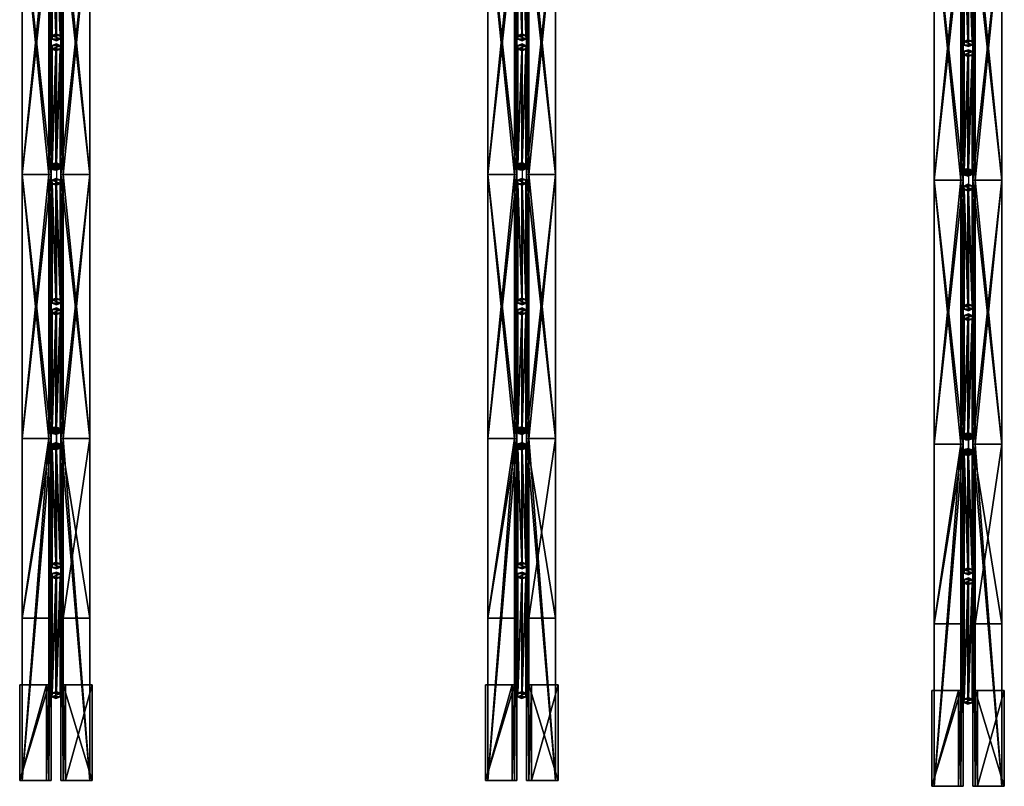
# Model space of a CAD drawing. Extents: x 0 to 5428, y -576 to 624.
# Drawn here: x 5305 to 5406, y -282 to -203 of the extents above; entities that cross this region are included whole.
import ezdxf

# ---------------------------------------------------------------- set-up
doc = ezdxf.new("R2010")
doc.units = 0
doc.header["$MEASUREMENT"] = 0
doc.layers.get('0').update_dxf_attribs({"color": 13, "linetype": 'CONTINUOUS'})

# ---------------------------------------------------------------- blocks, each defined once
blk = doc.blocks.new('WEB-BAR')
for p, q in [((0, 0), (-2.5, -4.3)), ((5, 0), (0, 0)), ((0, 0, 300), (0, 0)), ((7.4, -4.3), (5, 0)), ((5, 0, 300), (5, 0)), ((0, 0, 300), (-2.5, -4.3, 300)), ((-2.5, -4.3, 300), (0, -8.6, 300)), ((-2.5, -4.3, 300), (-2.5, -4.3)), ((-2.5, -4.3), (0, -8.6)), ((5, 0, 300), (0, 0, 300)), ((0, -8.6, 300), (5, -8.6, 300)), ((0, -8.6), (5, -8.6)), ((0, -8.6, 300), (0, -8.6)), ((7.4, -4.3, 300), (5, 0, 300)), ((5, -8.6, 300), (7.4, -4.3, 300)), ((5, -8.6), (7.4, -4.3)), ((5, -8.6, 300), (5, -8.6)), ((7.4, -4.3, 300), (7.4, -4.3))]:
    blk.add_line(p, q)
mesh = blk.add_polyface()
corners = [(0, 0), (0, -8.6), (-2.5, -4.3), (5, 0), (5, -8.6), (7.4, -4.3)]
mesh.append_faces([[corners[k] for k in face] for face in [(0, 1, 2), (4, 3, 5)]], dxfattribs={"vtx0": -1})
mesh.append_faces([[corners[k] for k in face] for face in [(1, 3, 4)]], dxfattribs={"vtx0": -1, "vtx1": -1})
mesh.append_faces([[corners[k] for k in face] for face in [(1, 0, 3)]], dxfattribs={"vtx0": -1, "vtx2": -1})
mesh = blk.add_polyface()
corners = [(0, 0, 300), (-2.5, -4.3), (-2.5, -4.3, 300), (0, 0)]
mesh.append_faces([[corners[k] for k in face] for face in [(0, 1, 2), (1, 0, 3)]], dxfattribs={"vtx0": -1})
mesh = blk.add_polyface()
corners = [(0, 0, 300), (5, 0), (0, 0), (5, 0, 300)]
mesh.append_faces([[corners[k] for k in face] for face in [(0, 1, 2), (1, 0, 3)]], dxfattribs={"vtx0": -1})
mesh = blk.add_polyface()
corners = [(7.4, -4.3), (5, 0, 300), (7.4, -4.3, 300), (5, 0)]
mesh.append_faces([[corners[k] for k in face] for face in [(0, 1, 2), (1, 0, 3)]], dxfattribs={"vtx0": -1})
mesh = blk.add_polyface()
corners = [(0, -8.6, 300), (0, 0, 300), (-2.5, -4.3, 300), (5, 0, 300), (5, -8.6, 300), (7.4, -4.3, 300)]
mesh.append_faces([[corners[k] for k in face] for face in [(0, 1, 2), (3, 4, 5)]], dxfattribs={"vtx0": -1})
mesh.append_faces([[corners[k] for k in face] for face in [(1, 0, 3)]], dxfattribs={"vtx0": -1, "vtx1": -1})
mesh.append_faces([[corners[k] for k in face] for face in [(3, 0, 4)]], dxfattribs={"vtx0": -1, "vtx2": -1})
mesh = blk.add_polyface()
corners = [(-2.5, -4.3, 300), (0, -8.6), (0, -8.6, 300), (-2.5, -4.3)]
mesh.append_faces([[corners[k] for k in face] for face in [(0, 1, 2), (1, 0, 3)]], dxfattribs={"vtx0": -1})
mesh = blk.add_polyface()
corners = [(5, -8.6, 300), (0, -8.6), (5, -8.6), (0, -8.6, 300)]
mesh.append_faces([[corners[k] for k in face] for face in [(0, 1, 2), (1, 0, 3)]], dxfattribs={"vtx0": -1})
mesh = blk.add_polyface()
corners = [(5, -8.6), (7.4, -4.3, 300), (5, -8.6, 300), (7.4, -4.3)]
mesh.append_faces([[corners[k] for k in face] for face in [(0, 1, 2), (1, 0, 3)]], dxfattribs={"vtx0": -1})
blk = doc.blocks.new('TRUSSWEB')
for p, q in [((0.03, 0.58, 26.31), (0, 0.47, 26.25)), ((0, 0.47, 26.25), (0.01, 0.35, 26.19)), ((0.01, 0.35, 26.19), (0.05, 0.25, 26.12)), ((0.09, 0.68, 26.37), (0.03, 0.58, 26.31)), ((0.05, 0.25, 26.12), (0.12, 0.15, 26.07)), ((0.17, 0.76, 26.42), (0.09, 0.68, 26.37)), ((0.12, 0.15, 26.07), (0.21, 0.08, 26.02)), ((0.28, 0.82, 26.46), (0.17, 0.76, 26.42)), ((0.21, 0.08, 26.02), (0.33, 0.02, 25.99)), ((0.41, 0.86, 26.48), (0.28, 0.82, 26.46)), ((0.33, 0.02, 25.99), (0.46, 0, 25.98)), ((0.54, 0.86, 26.48), (0.41, 0.86, 26.48)), ((0.46, 0, 25.98), (0.59, 0.01, 25.98)), ((0.67, 0.84, 26.47), (0.54, 0.86, 26.48)), ((0.58, 0.82, 26.53), (0.58, -1.92, 26.53)), ((0.59, 0.01, 25.98), (0.71, 0.04, 26)), ((0.78, 0.79, 26.44), (0.67, 0.84, 26.47)), ((0.71, 0.04, 26), (0.82, 0.1, 26.04)), ((0.88, 0.71, 26.39), (0.78, 0.79, 26.44)), ((0.82, 0.1, 26.04), (0.91, 0.19, 26.09)), ((0.95, 0.62, 26.34), (0.88, 0.71, 26.39)), ((0.91, 0.19, 26.09), (0.97, 0.29, 26.15)), ((0.99, 0.51, 26.27), (0.95, 0.62, 26.34)), ((0.97, 0.29, 26.15), (1, 0.4, 26.21)), ((1, 0.4, 26.21), (0.99, 0.51, 26.27))]:
    blk.add_line(p, q)
at = {"extrusion": (-3.46945e-18, 0.5, 0.866025), "xscale": 0.1, "yscale": 0.1, "zscale": 0.1, "rotation": 272.8290389782867}
blk.add_blockref('WEB-BAR', (-0.14, -13.99, 8.58), dxfattribs=at)
at = {"extrusion": (3.46945e-18, 0.5, -0.866025), "xscale": 0.1, "yscale": 0.1, "zscale": -0.1, "rotation": 272.8290389782867}
blk.add_blockref('WEB-BAR', (-0.14, 13.75, 7.43), dxfattribs=at)
mesh = blk.add_polyface()
corners = [(0.01, 0.35, 26.19), (0.03, 0.58, 26.31), (0, 0.47, 26.25), (0.05, 0.25, 26.12), (0.09, 0.68, 26.37), (0.12, 0.15, 26.07), (0.17, 0.76, 26.42), (0.21, 0.08, 26.02), (0.28, 0.82, 26.46), (0.33, 0.02, 25.99), (0.41, 0.86, 26.48), (0.46, 0, 25.98), (0.54, 0.86, 26.48), (0.59, 0.01, 25.98), (0.67, 0.84, 26.47), (0.71, 0.04, 26), (0.78, 0.79, 26.44), (0.82, 0.1, 26.04), (0.88, 0.71, 26.39), (0.91, 0.19, 26.09), (0.95, 0.62, 26.34), (0.97, 0.29, 26.15), (0.99, 0.51, 26.27), (1, 0.4, 26.21)]
mesh.append_faces([[corners[k] for k in face] for face in [(0, 1, 2), (22, 21, 23)]], dxfattribs={"vtx0": -1})
mesh.append_faces([[corners[k] for k in face] for face in [(1, 3, 4), (4, 5, 6), (6, 7, 8), (8, 9, 10), (10, 11, 12), (12, 13, 14), (14, 15, 16), (16, 17, 18), (18, 19, 20), (20, 21, 22)]], dxfattribs={"vtx0": -1, "vtx1": -1})
mesh.append_faces([[corners[k] for k in face] for face in [(1, 0, 3), (4, 3, 5), (6, 5, 7), (8, 7, 9), (10, 9, 11), (12, 11, 13), (14, 13, 15), (16, 15, 17), (18, 17, 19), (20, 19, 21)]], dxfattribs={"vtx0": -1, "vtx2": -1})
blk = doc.blocks.new('OPENWEBEND')
for p, q in [((0, 32.27, 21.5), (0, 44.27, 21.5)), ((0, 44.27, 21.5), (3, 44.27, 21.5)), ((2.75, 44.27, 21.75), (0, 44.27, 21.75)), ((0, 32.27, 21.75), (0, 44.27, 21.75)), ((0, 44.27, 21.75), (0, 44.27, 21.5)), ((0.25, 1.37, 26.75), (0.25, 44.27, 26.75)), ((0.25, 1.37, 27), (0.25, 44.27, 27)), ((0.25, 44.27, 27), (3.25, 44.27, 27)), ((3, 44.27, 26.75), (0.25, 44.27, 26.75)), ((0.25, 44.27, 26.75), (0.25, 44.27, 27)), ((2.75, 32.27, 24.5), (2.75, 44.27, 24.5)), ((2.75, 44.27, 24.5), (2.75, 44.27, 21.75)), ((2.75, 32.27, 21.75), (2.75, 44.27, 21.75)), ((3, 44.27, 24.5), (2.75, 44.27, 24.5)), ((3, 1.37, 24.13), (3, 44.27, 24.13)), ((3, 44.27, 24.01), (3, 44.27, 24.13)), ((3, 1.37, 24.01), (3, 44.27, 24.01)), ((3, 44.27, 24.5), (3, 44.27, 26.75)), ((3, 1.37, 26.75), (3, 44.27, 26.75)), ((3, 44.27, 24.13), (3, 44.27, 24.5)), ((3.25, 44.27, 24), (3, 44.27, 24.01)), ((3, 32.27, 21.5), (3, 44.27, 21.5)), ((3, 44.27, 21.5), (3, 44.27, 24.01)), ((3, 32.27, 24.5), (3, 44.27, 24.5)), ((3.25, 1.37, 27), (3.25, 44.27, 27)), ((3.25, 44.27, 27), (3.25, 44.27, 24)), ((3.25, 1.37, 24), (3.25, 44.27, 24)), ((4.23, 1.37, 24), (4.23, 44.27, 24)), ((4.23, 44.27, 24), (4.48, 44.27, 24.01)), ((4.23, 44.27, 27), (4.23, 44.27, 24)), ((7.23, 44.27, 27), (4.23, 44.27, 27)), ((4.23, 1.37, 27), (4.23, 44.27, 27)), ((4.48, 1.37, 26.75), (4.48, 44.27, 26.75)), ((4.48, 44.27, 26.75), (7.23, 44.27, 26.75)), ((4.48, 1.37, 24.13), (4.48, 44.27, 24.13)), ((4.48, 44.27, 24.13), (4.48, 44.27, 24.5)), ((4.48, 44.27, 24.5), (4.48, 44.27, 26.75)), ((4.48, 1.37, 24.01), (4.48, 44.27, 24.01)), ((4.48, 44.27, 24.01), (4.48, 44.27, 24.13)), ((4.48, 44.27, 21.5), (4.48, 44.27, 24.01)), ((4.48, 44.27, 24.5), (4.48, 32.27, 24.5)), ((7.48, 44.27, 21.5), (4.48, 44.27, 21.5)), ((4.48, 44.27, 21.5), (4.48, 32.27, 21.5)), ((4.48, 44.27, 24.5), (4.73, 44.27, 24.5)), ((4.73, 44.27, 21.75), (7.48, 44.27, 21.75)), ((4.73, 44.27, 24.5), (4.73, 44.27, 21.75)), ((4.73, 44.27, 21.75), (4.73, 32.27, 21.75)), ((4.73, 44.27, 24.5), (4.73, 32.27, 24.5)), ((7.23, 1.37, 26.75), (7.23, 44.27, 26.75)), ((7.23, 44.27, 26.75), (7.23, 44.27, 27)), ((7.23, 1.37, 27), (7.23, 44.27, 27)), ((7.48, 44.27, 21.75), (7.48, 44.27, 21.5)), ((7.48, 44.27, 21.75), (7.48, 32.27, 21.75)), ((7.48, 44.27, 21.5), (7.48, 32.27, 21.5)), ((0, 32.27, 21.5), (3, 32.27, 21.5)), ((0, 32.27, 21.75), (0, 32.27, 21.5)), ((2.75, 32.27, 21.75), (0, 32.27, 21.75)), ((2.75, 32.27, 24.5), (2.75, 32.27, 21.75)), ((3, 32.27, 24.5), (2.75, 32.27, 24.5)), ((3, 32.27, 21.5), (3, 32.27, 24.5)), ((4.48, 32.27, 21.5), (4.48, 32.27, 24.5)), ((4.48, 32.27, 24.5), (4.73, 32.27, 24.5)), ((7.48, 32.27, 21.5), (4.48, 32.27, 21.5)), ((4.73, 32.27, 21.75), (7.48, 32.27, 21.75)), ((4.73, 32.27, 24.5), (4.73, 32.27, 21.75)), ((7.48, 32.27, 21.75), (7.48, 32.27, 21.5)), ((0.25, 1.37), (0.25, 23.89)), ((0.25, 1.37, 0.25), (0.25, 23.89, 0.25)), ((0.25, 23.89, 0.25), (0.25, 23.89)), ((3, 23.89, 0.25), (0.25, 23.89, 0.25)), ((0.25, 23.89), (3.25, 23.89)), ((3, 1.37, 0.25), (3, 23.89, 0.25)), ((3, 1.37, 3), (3, 23.89, 3)), ((3, 23.89, 3), (3, 23.89, 0.25)), ((3.25, 23.89, 3), (3, 23.89, 3)), ((3.25, 1.37, 3), (3.25, 23.89, 3)), ((3.25, 1.37), (3.25, 23.89)), ((3.25, 23.89), (3.25, 23.89, 3)), ((4.23, 23.89, 3), (4.48, 23.89, 3)), ((4.23, 23.89), (4.23, 23.89, 3)), ((7.23, 23.89), (4.23, 23.89)), ((4.23, 23.89, 3), (4.23, 1.37, 3)), ((4.23, 23.89), (4.23, 1.37)), ((4.48, 23.89, 3), (4.48, 23.89, 0.25)), ((4.48, 23.89, 0.25), (4.48, 1.37, 0.25)), ((4.48, 23.89, 0.25), (7.23, 23.89, 0.25)), ((4.48, 23.89, 3), (4.48, 1.37, 3)), ((7.23, 23.89, 0.25), (7.23, 23.89)), ((7.23, 23.89, 0.25), (7.23, 1.37, 0.25)), ((7.23, 23.89), (7.23, 1.37))]:
    blk.add_line(p, q)
blk.add_blockref('TRUSSWEB', (3.2, 1.92, 0.63))
mesh = blk.add_polyface()
corners = [(0, 44.27, 21.5), (3, 32.27, 21.5), (0, 32.27, 21.5), (3, 44.27, 21.5)]
mesh.append_faces([[corners[k] for k in face] for face in [(0, 1, 2), (1, 0, 3)]], dxfattribs={"vtx0": -1})
mesh = blk.add_polyface()
corners = [(0, 44.27, 21.75), (0, 32.27, 21.5), (0, 32.27, 21.75), (0, 44.27, 21.5)]
mesh.append_faces([[corners[k] for k in face] for face in [(0, 1, 2), (1, 0, 3)]], dxfattribs={"vtx0": -1})
mesh = blk.add_polyface()
corners = [(2.75, 32.27, 21.75), (0, 44.27, 21.75), (0, 32.27, 21.75), (2.75, 44.27, 21.75)]
mesh.append_faces([[corners[k] for k in face] for face in [(0, 1, 2), (1, 0, 3)]], dxfattribs={"vtx0": -1})
mesh = blk.add_polyface()
corners = [(0, 44.27, 21.75), (3, 44.27, 21.5), (0, 44.27, 21.5), (2.75, 44.27, 21.75), (3, 44.27, 24.01), (2.75, 44.27, 24.5), (3, 44.27, 24.13), (3, 44.27, 24.5)]
mesh.append_faces([[corners[k] for k in face] for face in [(0, 1, 2), (6, 5, 7)]], dxfattribs={"vtx0": -1})
mesh.append_faces([[corners[k] for k in face] for face in [(1, 3, 4), (4, 5, 6)]], dxfattribs={"vtx0": -1, "vtx1": -1})
mesh.append_faces([[corners[k] for k in face] for face in [(1, 0, 3), (4, 3, 5)]], dxfattribs={"vtx0": -1, "vtx2": -1})
mesh = blk.add_polyface()
corners = [(3.25, 1.37, 27), (0.25, 44.27, 27), (0.25, 1.37, 27), (3.25, 44.27, 27)]
mesh.append_faces([[corners[k] for k in face] for face in [(0, 1, 2), (1, 0, 3)]], dxfattribs={"vtx0": -1})
mesh = blk.add_polyface()
corners = [(0.25, 44.27, 27), (3, 44.27, 26.75), (0.25, 44.27, 26.75), (3, 44.27, 24.01), (3.25, 44.27, 27), (3.25, 44.27, 24), (3, 44.27, 24.13), (3, 44.27, 24.5)]
mesh.append_faces([[corners[k] for k in face] for face in [(0, 1, 2), (3, 4, 5)]], dxfattribs={"vtx0": -1})
mesh.append_faces([[corners[k] for k in face] for face in [(4, 1, 0)]], dxfattribs={"vtx0": -1, "vtx1": -1})
mesh.append_faces([[corners[k] for k in face] for face in [(4, 3, 6), (4, 6, 7), (4, 7, 1)]], dxfattribs={"vtx0": -1, "vtx2": -1})
mesh = blk.add_polyface()
corners = [(0.25, 44.27, 27), (0.25, 1.37, 26.75), (0.25, 1.37, 27), (0.25, 44.27, 26.75)]
mesh.append_faces([[corners[k] for k in face] for face in [(0, 1, 2), (1, 0, 3)]], dxfattribs={"vtx0": -1})
mesh = blk.add_polyface()
corners = [(0.25, 44.27, 26.75), (3, 1.37, 26.75), (0.25, 1.37, 26.75), (3, 44.27, 26.75)]
mesh.append_faces([[corners[k] for k in face] for face in [(0, 1, 2), (1, 0, 3)]], dxfattribs={"vtx0": -1})
mesh = blk.add_polyface()
corners = [(2.75, 44.27, 24.5), (2.75, 32.27, 21.75), (2.75, 32.27, 24.5), (2.75, 44.27, 21.75)]
mesh.append_faces([[corners[k] for k in face] for face in [(0, 1, 2), (1, 0, 3)]], dxfattribs={"vtx0": -1})
mesh = blk.add_polyface()
corners = [(3, 32.27, 24.5), (2.75, 44.27, 24.5), (2.75, 32.27, 24.5), (3, 44.27, 24.5)]
mesh.append_faces([[corners[k] for k in face] for face in [(0, 1, 2), (1, 0, 3)]], dxfattribs={"vtx0": -1})
mesh = blk.add_polyface()
corners = [(3, 44.27, 24.13), (3, 1.37, 24.01), (3, 1.37, 24.13), (3, 44.27, 24.01)]
mesh.append_faces([[corners[k] for k in face] for face in [(0, 1, 2), (1, 0, 3)]], dxfattribs={"vtx0": -1})
mesh = blk.add_polyface()
corners = [(3, 44.27, 26.75), (3, 1.37, 24.13), (3, 1.37, 26.75), (3, 44.27, 24.5), (3, 44.27, 24.13)]
mesh.append_faces([[corners[k] for k in face] for face in [(0, 1, 2), (1, 3, 4)]], dxfattribs={"vtx0": -1})
mesh.append_faces([[corners[k] for k in face] for face in [(1, 0, 3)]], dxfattribs={"vtx0": -1, "vtx2": -1})
mesh = blk.add_polyface()
corners = [(3, 44.27, 24.01), (3.25, 1.37, 24), (3, 1.37, 24.01), (3.25, 44.27, 24)]
mesh.append_faces([[corners[k] for k in face] for face in [(0, 1, 2), (1, 0, 3)]], dxfattribs={"vtx0": -1})
mesh = blk.add_polyface()
corners = [(3, 44.27, 21.5), (3, 32.27, 24.5), (3, 32.27, 21.5), (3, 44.27, 24.5), (3, 44.27, 24.13), (3, 44.27, 24.01)]
mesh.append_faces([[corners[k] for k in face] for face in [(0, 1, 2), (4, 0, 5)]], dxfattribs={"vtx0": -1})
mesh.append_faces([[corners[k] for k in face] for face in [(1, 0, 3), (3, 0, 4)]], dxfattribs={"vtx0": -1, "vtx1": -1})
mesh = blk.add_polyface()
corners = [(3.25, 44.27, 24), (3.25, 1.37, 27), (3.25, 1.37, 24), (3.25, 44.27, 27)]
mesh.append_faces([[corners[k] for k in face] for face in [(0, 1, 2), (1, 0, 3)]], dxfattribs={"vtx0": -1})
mesh = blk.add_polyface()
corners = [(4.48, 44.27, 24.01), (4.23, 1.37, 24), (4.23, 44.27, 24), (4.48, 1.37, 24.01)]
mesh.append_faces([[corners[k] for k in face] for face in [(0, 1, 2), (1, 0, 3)]], dxfattribs={"vtx0": -1})
mesh = blk.add_polyface()
corners = [(4.23, 1.37, 27), (7.23, 44.27, 27), (4.23, 44.27, 27), (7.23, 1.37, 27)]
mesh.append_faces([[corners[k] for k in face] for face in [(0, 1, 2), (1, 0, 3)]], dxfattribs={"vtx0": -1})
mesh = blk.add_polyface()
corners = [(4.23, 44.27, 27), (4.48, 44.27, 24.01), (4.23, 44.27, 24), (4.48, 44.27, 24.13), (4.48, 44.27, 24.5), (4.48, 44.27, 26.75), (7.23, 44.27, 26.75), (7.23, 44.27, 27)]
mesh.append_faces([[corners[k] for k in face] for face in [(0, 1, 2), (6, 0, 7)]], dxfattribs={"vtx0": -1})
mesh.append_faces([[corners[k] for k in face] for face in [(1, 0, 3), (3, 0, 4), (4, 0, 5), (5, 0, 6)]], dxfattribs={"vtx0": -1, "vtx1": -1})
mesh = blk.add_polyface()
corners = [(4.23, 44.27, 27), (4.23, 1.37, 24), (4.23, 1.37, 27), (4.23, 44.27, 24)]
mesh.append_faces([[corners[k] for k in face] for face in [(0, 1, 2), (1, 0, 3)]], dxfattribs={"vtx0": -1})
mesh = blk.add_polyface()
corners = [(7.23, 44.27, 26.75), (4.48, 1.37, 26.75), (4.48, 44.27, 26.75), (7.23, 1.37, 26.75)]
mesh.append_faces([[corners[k] for k in face] for face in [(0, 1, 2), (1, 0, 3)]], dxfattribs={"vtx0": -1})
mesh = blk.add_polyface()
corners = [(4.48, 1.37, 24.13), (4.48, 44.27, 26.75), (4.48, 1.37, 26.75), (4.48, 44.27, 24.13), (4.48, 44.27, 24.5)]
mesh.append_faces([[corners[k] for k in face] for face in [(0, 1, 2), (1, 3, 4)]], dxfattribs={"vtx0": -1})
mesh.append_faces([[corners[k] for k in face] for face in [(1, 0, 3)]], dxfattribs={"vtx0": -1, "vtx2": -1})
mesh = blk.add_polyface()
corners = [(4.48, 44.27, 24.01), (4.48, 1.37, 24.13), (4.48, 1.37, 24.01), (4.48, 44.27, 24.13)]
mesh.append_faces([[corners[k] for k in face] for face in [(0, 1, 2), (1, 0, 3)]], dxfattribs={"vtx0": -1})
mesh = blk.add_polyface()
corners = [(7.48, 44.27, 21.5), (4.48, 32.27, 21.5), (4.48, 44.27, 21.5), (7.48, 32.27, 21.5)]
mesh.append_faces([[corners[k] for k in face] for face in [(0, 1, 2), (1, 0, 3)]], dxfattribs={"vtx0": -1})
mesh = blk.add_polyface()
corners = [(4.48, 44.27, 21.5), (4.73, 44.27, 21.75), (7.48, 44.27, 21.5), (4.48, 44.27, 24.01), (4.73, 44.27, 24.5), (4.48, 44.27, 24.13), (4.48, 44.27, 24.5), (7.48, 44.27, 21.75)]
mesh.append_faces([[corners[k] for k in face] for face in [(4, 5, 6)]], dxfattribs={"vtx0": -1})
mesh.append_faces([[corners[k] for k in face] for face in [(0, 1, 2), (1, 3, 4)]], dxfattribs={"vtx0": -1, "vtx1": -1})
mesh.append_faces([[corners[k] for k in face] for face in [(1, 0, 3), (4, 3, 5)]], dxfattribs={"vtx0": -1, "vtx2": -1})
mesh.append_faces([[corners[k] for k in face] for face in [(7, 2, 1)]], dxfattribs={"vtx1": -1})
mesh = blk.add_polyface()
corners = [(4.48, 44.27, 24.5), (4.48, 32.27, 21.5), (4.48, 32.27, 24.5), (4.48, 44.27, 21.5), (4.48, 44.27, 24.13), (4.48, 44.27, 24.01)]
mesh.append_faces([[corners[k] for k in face] for face in [(0, 1, 2), (3, 4, 5)]], dxfattribs={"vtx0": -1})
mesh.append_faces([[corners[k] for k in face] for face in [(1, 0, 3)]], dxfattribs={"vtx0": -1, "vtx1": -1})
mesh.append_faces([[corners[k] for k in face] for face in [(3, 0, 4)]], dxfattribs={"vtx0": -1, "vtx2": -1})
mesh = blk.add_polyface()
corners = [(4.73, 32.27, 24.5), (4.48, 44.27, 24.5), (4.48, 32.27, 24.5), (4.73, 44.27, 24.5)]
mesh.append_faces([[corners[k] for k in face] for face in [(0, 1, 2), (1, 0, 3)]], dxfattribs={"vtx0": -1})
mesh = blk.add_polyface()
corners = [(7.48, 32.27, 21.75), (4.73, 44.27, 21.75), (4.73, 32.27, 21.75), (7.48, 44.27, 21.75)]
mesh.append_faces([[corners[k] for k in face] for face in [(0, 1, 2), (1, 0, 3)]], dxfattribs={"vtx0": -1})
mesh = blk.add_polyface()
corners = [(4.73, 44.27, 21.75), (4.73, 32.27, 24.5), (4.73, 32.27, 21.75), (4.73, 44.27, 24.5)]
mesh.append_faces([[corners[k] for k in face] for face in [(0, 1, 2), (1, 0, 3)]], dxfattribs={"vtx0": -1})
mesh = blk.add_polyface()
corners = [(7.23, 44.27, 26.75), (7.23, 1.37, 27), (7.23, 1.37, 26.75), (7.23, 44.27, 27)]
mesh.append_faces([[corners[k] for k in face] for face in [(0, 1, 2), (1, 0, 3)]], dxfattribs={"vtx0": -1})
mesh = blk.add_polyface()
corners = [(7.48, 44.27, 21.5), (7.48, 32.27, 21.75), (7.48, 32.27, 21.5), (7.48, 44.27, 21.75)]
mesh.append_faces([[corners[k] for k in face] for face in [(0, 1, 2), (1, 0, 3)]], dxfattribs={"vtx0": -1})
mesh = blk.add_polyface()
corners = [(3, 32.27, 21.5), (2.75, 32.27, 21.75), (0, 32.27, 21.5), (3, 32.27, 24.5), (2.75, 32.27, 24.5), (0, 32.27, 21.75)]
mesh.append_faces([[corners[k] for k in face] for face in [(1, 3, 4)]], dxfattribs={"vtx0": -1})
mesh.append_faces([[corners[k] for k in face] for face in [(0, 1, 2)]], dxfattribs={"vtx0": -1, "vtx1": -1})
mesh.append_faces([[corners[k] for k in face] for face in [(1, 0, 3)]], dxfattribs={"vtx0": -1, "vtx2": -1})
mesh.append_faces([[corners[k] for k in face] for face in [(5, 2, 1)]], dxfattribs={"vtx1": -1})
mesh = blk.add_polyface()
corners = [(7.48, 32.27, 21.75), (4.48, 32.27, 21.5), (7.48, 32.27, 21.5), (4.73, 32.27, 21.75), (4.48, 32.27, 24.5), (4.73, 32.27, 24.5)]
mesh.append_faces([[corners[k] for k in face] for face in [(0, 1, 2), (4, 3, 5)]], dxfattribs={"vtx0": -1})
mesh.append_faces([[corners[k] for k in face] for face in [(1, 3, 4)]], dxfattribs={"vtx0": -1, "vtx1": -1})
mesh.append_faces([[corners[k] for k in face] for face in [(1, 0, 3)]], dxfattribs={"vtx0": -1, "vtx2": -1})
mesh = blk.add_polyface()
corners = [(0.25, 23.89, 0.25), (0.25, 1.37), (0.25, 1.37, 0.25), (0.25, 23.89)]
mesh.append_faces([[corners[k] for k in face] for face in [(0, 1, 2), (1, 0, 3)]], dxfattribs={"vtx0": -1})
mesh = blk.add_polyface()
corners = [(3, 1.37, 0.25), (0.25, 23.89, 0.25), (0.25, 1.37, 0.25), (3, 23.89, 0.25)]
mesh.append_faces([[corners[k] for k in face] for face in [(0, 1, 2), (1, 0, 3)]], dxfattribs={"vtx0": -1})
mesh = blk.add_polyface()
corners = [(0.25, 23.89), (3.25, 1.37), (0.25, 1.37), (3.25, 23.89)]
mesh.append_faces([[corners[k] for k in face] for face in [(0, 1, 2), (1, 0, 3)]], dxfattribs={"vtx0": -1})
mesh = blk.add_polyface()
corners = [(0.25, 23.89, 0.25), (3.25, 23.89), (0.25, 23.89), (3, 23.89, 0.25), (3.25, 23.89, 3), (3, 23.89, 3)]
mesh.append_faces([[corners[k] for k in face] for face in [(0, 1, 2), (4, 3, 5)]], dxfattribs={"vtx0": -1})
mesh.append_faces([[corners[k] for k in face] for face in [(1, 3, 4)]], dxfattribs={"vtx0": -1, "vtx1": -1})
mesh.append_faces([[corners[k] for k in face] for face in [(1, 0, 3)]], dxfattribs={"vtx0": -1, "vtx2": -1})
mesh = blk.add_polyface()
corners = [(3, 23.89, 3), (3, 1.37, 0.25), (3, 1.37, 3), (3, 23.89, 0.25)]
mesh.append_faces([[corners[k] for k in face] for face in [(0, 1, 2), (1, 0, 3)]], dxfattribs={"vtx0": -1})
mesh = blk.add_polyface()
corners = [(3.25, 1.37, 3), (3, 23.89, 3), (3, 1.37, 3), (3.25, 23.89, 3)]
mesh.append_faces([[corners[k] for k in face] for face in [(0, 1, 2), (1, 0, 3)]], dxfattribs={"vtx0": -1})
mesh = blk.add_polyface()
corners = [(3.25, 23.89), (3.25, 1.37, 3), (3.25, 1.37), (3.25, 23.89, 3)]
mesh.append_faces([[corners[k] for k in face] for face in [(0, 1, 2), (1, 0, 3)]], dxfattribs={"vtx0": -1})
mesh = blk.add_polyface()
corners = [(4.23, 23.89), (4.48, 23.89, 0.25), (7.23, 23.89), (4.23, 23.89, 3), (4.48, 23.89, 3), (7.23, 23.89, 0.25)]
mesh.append_faces([[corners[k] for k in face] for face in [(1, 3, 4)]], dxfattribs={"vtx0": -1})
mesh.append_faces([[corners[k] for k in face] for face in [(0, 1, 2)]], dxfattribs={"vtx0": -1, "vtx1": -1})
mesh.append_faces([[corners[k] for k in face] for face in [(1, 0, 3)]], dxfattribs={"vtx0": -1, "vtx2": -1})
mesh.append_faces([[corners[k] for k in face] for face in [(5, 2, 1)]], dxfattribs={"vtx1": -1})
mesh = blk.add_polyface()
corners = [(4.48, 1.37, 3), (4.23, 23.89, 3), (4.23, 1.37, 3), (4.48, 23.89, 3)]
mesh.append_faces([[corners[k] for k in face] for face in [(0, 1, 2), (1, 0, 3)]], dxfattribs={"vtx0": -1})
mesh = blk.add_polyface()
corners = [(4.23, 23.89, 3), (4.23, 1.37), (4.23, 1.37, 3), (4.23, 23.89)]
mesh.append_faces([[corners[k] for k in face] for face in [(0, 1, 2), (1, 0, 3)]], dxfattribs={"vtx0": -1})
mesh = blk.add_polyface()
corners = [(7.23, 23.89), (4.23, 1.37), (4.23, 23.89), (7.23, 1.37)]
mesh.append_faces([[corners[k] for k in face] for face in [(0, 1, 2), (1, 0, 3)]], dxfattribs={"vtx0": -1})
mesh = blk.add_polyface()
corners = [(7.23, 1.37, 0.25), (4.48, 23.89, 0.25), (4.48, 1.37, 0.25), (7.23, 23.89, 0.25)]
mesh.append_faces([[corners[k] for k in face] for face in [(0, 1, 2), (1, 0, 3)]], dxfattribs={"vtx0": -1})
mesh = blk.add_polyface()
corners = [(4.48, 23.89, 0.25), (4.48, 1.37, 3), (4.48, 1.37, 0.25), (4.48, 23.89, 3)]
mesh.append_faces([[corners[k] for k in face] for face in [(0, 1, 2), (1, 0, 3)]], dxfattribs={"vtx0": -1})
mesh = blk.add_polyface()
corners = [(7.23, 23.89), (7.23, 1.37, 0.25), (7.23, 1.37), (7.23, 23.89, 0.25)]
mesh.append_faces([[corners[k] for k in face] for face in [(0, 1, 2), (1, 0, 3)]], dxfattribs={"vtx0": -1})
blk = doc.blocks.new('OPENWEBSEGMENT')
for p, q in [((0, 1.37), (0, 34.49)), ((0, 1.37, 0.25), (0, 34.49, 0.25)), ((0, 34.49, 27), (0, 1.37, 27)), ((0, 34.49, 26.75), (0, 1.37, 26.75)), ((2.75, 34.49, 24.01), (2.75, 1.37, 24.01)), ((2.75, 1.37, 3), (2.75, 34.49, 3)), ((2.75, 1.37, 0.25), (2.75, 34.49, 0.25)), ((2.75, 34.49, 26.75), (2.75, 1.37, 26.75)), ((3, 34.49, 24), (3, 1.37, 24)), ((3, 1.37, 3), (3, 34.49, 3)), ((3, 1.37), (3, 34.49)), ((3, 34.49, 27), (3, 1.37, 27)), ((3.98, 34.49), (3.98, 1.37)), ((3.98, 34.49, 3), (3.98, 1.37, 3)), ((3.98, 1.37, 24), (3.98, 34.49, 24)), ((3.98, 1.37, 27), (3.98, 34.49, 27)), ((4.23, 34.49, 3), (4.23, 1.37, 3)), ((4.23, 34.49, 0.25), (4.23, 1.37, 0.25)), ((4.23, 1.37, 26.75), (4.23, 34.49, 26.75)), ((4.23, 1.37, 24.01), (4.23, 34.49, 24.01)), ((6.98, 34.49), (6.98, 1.37)), ((6.98, 34.49, 0.25), (6.98, 1.37, 0.25)), ((6.98, 1.37, 26.75), (6.98, 34.49, 26.75)), ((6.98, 1.37, 27), (6.98, 34.49, 27))]:
    blk.add_line(p, q)
blk.add_blockref('TRUSSWEB', (2.95, 1.92, 0.63))
mesh = blk.add_polyface()
corners = [(2.75, 1.37, 0.25), (0, 34.49, 0.25), (0, 1.37, 0.25), (2.75, 34.49, 0.25)]
mesh.append_faces([[corners[k] for k in face] for face in [(0, 1, 2), (1, 0, 3)]], dxfattribs={"vtx0": -1})
mesh = blk.add_polyface()
corners = [(3, 34.49), (0, 1.37), (0, 34.49), (3, 1.37)]
mesh.append_faces([[corners[k] for k in face] for face in [(0, 1, 2), (1, 0, 3)]], dxfattribs={"vtx0": -1})
mesh = blk.add_polyface()
corners = [(0, 34.49, 0.25), (0, 1.37), (0, 1.37, 0.25), (0, 34.49)]
mesh.append_faces([[corners[k] for k in face] for face in [(0, 1, 2), (1, 0, 3)]], dxfattribs={"vtx0": -1})
mesh = blk.add_polyface()
corners = [(0, 34.49, 27), (0, 1.37, 26.75), (0, 1.37, 27), (0, 34.49, 26.75)]
mesh.append_faces([[corners[k] for k in face] for face in [(0, 1, 2), (1, 0, 3)]], dxfattribs={"vtx0": -1})
mesh = blk.add_polyface()
corners = [(3, 1.37, 27), (0, 34.49, 27), (0, 1.37, 27), (3, 34.49, 27)]
mesh.append_faces([[corners[k] for k in face] for face in [(0, 1, 2), (1, 0, 3)]], dxfattribs={"vtx0": -1})
mesh = blk.add_polyface()
corners = [(2.75, 34.49, 26.75), (0, 1.37, 26.75), (0, 34.49, 26.75), (2.75, 1.37, 26.75)]
mesh.append_faces([[corners[k] for k in face] for face in [(0, 1, 2), (1, 0, 3)]], dxfattribs={"vtx0": -1})
mesh = blk.add_polyface()
corners = [(3, 1.37, 3), (2.75, 34.49, 3), (2.75, 1.37, 3), (3, 34.49, 3)]
mesh.append_faces([[corners[k] for k in face] for face in [(0, 1, 2), (1, 0, 3)]], dxfattribs={"vtx0": -1})
mesh = blk.add_polyface()
corners = [(2.75, 34.49, 3), (2.75, 1.37, 0.25), (2.75, 1.37, 3), (2.75, 34.49, 0.25)]
mesh.append_faces([[corners[k] for k in face] for face in [(0, 1, 2), (1, 0, 3)]], dxfattribs={"vtx0": -1})
mesh = blk.add_polyface()
corners = [(2.75, 34.49, 26.75), (2.75, 1.37, 24.13), (2.75, 1.37, 26.75), (2.75, 1.37, 24.01), (2.75, 34.49, 24.13), (2.75, 34.49, 24.01)]
mesh.append_faces([[corners[k] for k in face] for face in [(0, 1, 2), (3, 4, 5)]], dxfattribs={"vtx0": -1})
mesh.append_faces([[corners[k] for k in face] for face in [(1, 0, 3)]], dxfattribs={"vtx0": -1, "vtx1": -1})
mesh.append_faces([[corners[k] for k in face] for face in [(3, 0, 4)]], dxfattribs={"vtx0": -1, "vtx2": -1})
mesh = blk.add_polyface()
corners = [(3, 34.49, 24), (2.75, 1.37, 24.01), (2.75, 34.49, 24.01), (3, 1.37, 24)]
mesh.append_faces([[corners[k] for k in face] for face in [(0, 1, 2), (1, 0, 3)]], dxfattribs={"vtx0": -1})
mesh = blk.add_polyface()
corners = [(3, 34.49), (3, 1.37, 3), (3, 1.37), (3, 34.49, 3)]
mesh.append_faces([[corners[k] for k in face] for face in [(0, 1, 2), (1, 0, 3)]], dxfattribs={"vtx0": -1})
mesh = blk.add_polyface()
corners = [(3, 34.49, 24), (3, 1.37, 27), (3, 1.37, 24), (3, 34.49, 27)]
mesh.append_faces([[corners[k] for k in face] for face in [(0, 1, 2), (1, 0, 3)]], dxfattribs={"vtx0": -1})
mesh = blk.add_polyface()
corners = [(3.98, 34.49, 3), (3.98, 1.37), (3.98, 1.37, 3), (3.98, 34.49)]
mesh.append_faces([[corners[k] for k in face] for face in [(0, 1, 2), (1, 0, 3)]], dxfattribs={"vtx0": -1})
mesh = blk.add_polyface()
corners = [(6.98, 34.49), (3.98, 1.37), (3.98, 34.49), (6.98, 1.37)]
mesh.append_faces([[corners[k] for k in face] for face in [(0, 1, 2), (1, 0, 3)]], dxfattribs={"vtx0": -1})
mesh = blk.add_polyface()
corners = [(4.23, 1.37, 3), (3.98, 34.49, 3), (3.98, 1.37, 3), (4.23, 34.49, 3)]
mesh.append_faces([[corners[k] for k in face] for face in [(0, 1, 2), (1, 0, 3)]], dxfattribs={"vtx0": -1})
mesh = blk.add_polyface()
corners = [(3.98, 34.49, 27), (3.98, 1.37, 24), (3.98, 1.37, 27), (3.98, 34.49, 24)]
mesh.append_faces([[corners[k] for k in face] for face in [(0, 1, 2), (1, 0, 3)]], dxfattribs={"vtx0": -1})
mesh = blk.add_polyface()
corners = [(6.98, 1.37, 27), (3.98, 34.49, 27), (3.98, 1.37, 27), (6.98, 34.49, 27)]
mesh.append_faces([[corners[k] for k in face] for face in [(0, 1, 2), (1, 0, 3)]], dxfattribs={"vtx0": -1})
mesh = blk.add_polyface()
corners = [(4.23, 34.49, 24.01), (3.98, 1.37, 24), (3.98, 34.49, 24), (4.23, 1.37, 24.01)]
mesh.append_faces([[corners[k] for k in face] for face in [(0, 1, 2), (1, 0, 3)]], dxfattribs={"vtx0": -1})
mesh = blk.add_polyface()
corners = [(6.98, 1.37, 0.25), (4.23, 34.49, 0.25), (4.23, 1.37, 0.25), (6.98, 34.49, 0.25)]
mesh.append_faces([[corners[k] for k in face] for face in [(0, 1, 2), (1, 0, 3)]], dxfattribs={"vtx0": -1})
mesh = blk.add_polyface()
corners = [(4.23, 34.49, 0.25), (4.23, 1.37, 3), (4.23, 1.37, 0.25), (4.23, 34.49, 3)]
mesh.append_faces([[corners[k] for k in face] for face in [(0, 1, 2), (1, 0, 3)]], dxfattribs={"vtx0": -1})
mesh = blk.add_polyface()
corners = [(6.98, 34.49, 26.75), (4.23, 1.37, 26.75), (4.23, 34.49, 26.75), (6.98, 1.37, 26.75)]
mesh.append_faces([[corners[k] for k in face] for face in [(0, 1, 2), (1, 0, 3)]], dxfattribs={"vtx0": -1})
mesh = blk.add_polyface()
corners = [(4.23, 34.49, 24.01), (4.23, 1.37, 24.13), (4.23, 1.37, 24.01), (4.23, 34.49, 26.75), (4.23, 34.49, 24.13), (4.23, 1.37, 26.75)]
mesh.append_faces([[corners[k] for k in face] for face in [(0, 1, 2), (3, 0, 4)]], dxfattribs={"vtx0": -1})
mesh.append_faces([[corners[k] for k in face] for face in [(1, 0, 3)]], dxfattribs={"vtx0": -1, "vtx1": -1, "vtx2": -1})
mesh.append_faces([[corners[k] for k in face] for face in [(3, 5, 1)]], dxfattribs={"vtx2": -1})
mesh = blk.add_polyface()
corners = [(6.98, 34.49), (6.98, 1.37, 0.25), (6.98, 1.37), (6.98, 34.49, 0.25)]
mesh.append_faces([[corners[k] for k in face] for face in [(0, 1, 2), (1, 0, 3)]], dxfattribs={"vtx0": -1})
mesh = blk.add_polyface()
corners = [(6.98, 34.49, 26.75), (6.98, 1.37, 27), (6.98, 1.37, 26.75), (6.98, 34.49, 27)]
mesh.append_faces([[corners[k] for k in face] for face in [(0, 1, 2), (1, 0, 3)]], dxfattribs={"vtx0": -1})
blk = doc.blocks.new('JOIST-OPENWEBMETAL')
for p in [(0, 54.28), (0, 21.15)]:
    blk.add_blockref('OPENWEBSEGMENT', p)
at = {"extrusion": (0, 0, -1), "zscale": -1, "rotation": 180}
blk.add_blockref('OPENWEBEND', (0.25, 23.89), dxfattribs=at)
blk = doc.blocks.new('GROUP_10')
at = {"yscale": 0.8213999999999997}
for p in [(480.25, 17.34, 0.12), (528.25, 17.34, 0.12), (574.24, 16.74)]:
    blk.add_blockref('JOIST-OPENWEBMETAL', p, dxfattribs=at)

msp = doc.modelspace()

# ---------------------------------------------------------------- block references
msp.add_blockref('GROUP_10', (4824.62959, -281.94992, 26.875))

doc.saveas('drawing.dxf')
